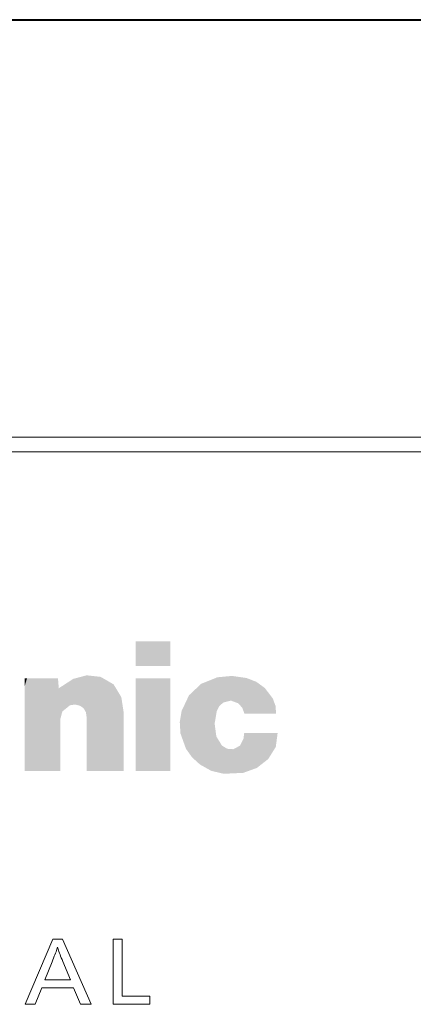
# Model space of a CAD drawing. Extents: x 34 to 821, y 43 to 545.
# Drawn here: x 540 to 546, y 331 to 347 of the extents above; entities that cross this region are included whole.
import ezdxf

# ---------------------------------------------------------------- set-up
doc = ezdxf.new("R2010")
doc.units = 0

msp = doc.modelspace()

# ---------------------------------------------------------------- linework, layer by layer
at = {"color": 0, "lineweight": 40, "ltscale": 0.269943}
msp.add_line((533.670959, 346.518127), (544.468689, 346.518127), dxfattribs=at)
at = {"color": 0, "lineweight": 40, "ltscale": 0.267969}
msp.add_line((544.468689, 346.518127), (555.187439, 346.518127), dxfattribs=at)
at = {"color": 0, "lineweight": 13}
for p, q in [((516.75769, 340.124268), (554.901184, 340.124268)), ((516.75769, 339.898346), (554.908081, 339.898346))]:
    msp.add_line(p, q, dxfattribs=at)
for points in [[(541.092712, 332.438477), (541.526672, 331.438477), (541.365845, 331.438477), (541.260803, 331.691193), (540.773987, 331.691193), (540.670715, 331.438477), (540.51709, 331.438477), (540.943237, 332.438477)], [(542.005066, 332.438477), (542.005066, 331.560913), (542.427673, 331.560913), (542.427673, 331.438477), (541.862793, 331.438477), (541.862793, 332.438477)], [(541.210938, 331.813629), (541.095703, 332.092743), (541.083557, 332.122192), (541.072266, 332.150085), (541.06189, 332.176361), (541.052368, 332.20108), (541.043762, 332.224182), (541.036072, 332.245728), (541.029236, 332.265686), (541.023315, 332.284058), (541.01825, 332.300842), (541.014099, 332.31604), (541.00946, 332.300262), (541.004089, 332.282959), (540.997864, 332.264099), (540.990845, 332.243713), (540.983032, 332.221802), (540.974365, 332.198334), (540.964966, 332.17334), (540.954712, 332.14682), (540.943665, 332.118744), (540.931824, 332.089142), (540.82019, 331.813629)]]:
    msp.add_lwpolyline(points, close=True, dxfattribs=at)
at = {"color": 0, "lineweight": 5}
for points in [[(542.2099, 336.996765), (542.740295, 336.996765), (542.2099, 336.621948), (542.740295, 336.621948)], [(540.549622, 335.009308), (540.509155, 335.009308), (540.765259, 336.429047), (540.547119, 336.429047)], [(540.547119, 336.429047), (540.509155, 335.009308), (540.509155, 335.601379), (540.509155, 335.019379)], [(540.547119, 336.429047), (540.509155, 335.601379), (540.509155, 336.300964), (540.509155, 336.10675)], [(540.547119, 336.429047), (540.509155, 336.300964), (540.509155, 336.429047), (540.509155, 336.387024)], [(540.549622, 335.009308), (540.765259, 336.429047), (540.612244, 335.009308)], [(540.782288, 335.009308), (540.612244, 335.009308), (540.924744, 336.429047), (540.765259, 336.429047)], [(540.782288, 335.009308), (540.924744, 336.429047), (541.014954, 335.009308)], [(540.924744, 336.429047), (540.983398, 336.429047), (541.014954, 335.009308), (541.021362, 336.429047)], [(541.014954, 335.009308), (541.021362, 336.429047), (541.05542, 335.009308), (541.030396, 336.317902)], [(541.460571, 336.477325), (541.280518, 336.029388), (541.253967, 336.422028)], [(541.460571, 336.477325), (541.414368, 335.971741), (541.280518, 336.029388), (541.356873, 336.012115)], [(541.460571, 336.477325), (541.460083, 335.833252), (541.414368, 335.971741), (541.448425, 335.910461)], [(542.023499, 335.009308), (541.460083, 335.009308), (541.67334, 336.453186), (541.460571, 336.477325)], [(541.460571, 336.477325), (541.460083, 335.009308), (541.460083, 335.833252), (541.460083, 335.037628)], [(542.023499, 335.009308), (541.67334, 336.453186), (541.989929, 336.143555), (541.871521, 336.339203)], [(542.2099, 335.009308), (542.740295, 335.009308), (542.2099, 336.429047), (542.740295, 336.429047)], [(543.211975, 336.347565), (543.458435, 336.446686), (543.192139, 335.111511), (543.364563, 335.014343)], [(543.458435, 336.446686), (543.417297, 335.736877), (543.364563, 335.014343), (543.443542, 335.541443)], [(543.487732, 336.004913), (543.450073, 335.931152), (543.458435, 336.446686), (543.417297, 335.736877)], [(543.487732, 336.004913), (543.458435, 336.446686), (543.5495, 336.059692), (543.682556, 336.468109)], [(543.682556, 336.468109), (543.665405, 336.090393), (543.5495, 336.059692)], [(543.905334, 336.435883), (543.777466, 336.048584), (543.682556, 336.468109), (543.665405, 336.090393)], [(543.871643, 335.89212), (543.840332, 335.979736), (543.905334, 336.435883), (543.777466, 336.048584)], [(543.915466, 335.89212), (543.871643, 335.89212), (544.055115, 336.377686), (543.905334, 336.435883)], [(541.05542, 335.009308), (541.030396, 336.317902), (541.033569, 336.278931)], [(541.253967, 336.422028), (541.088318, 335.923279), (541.033569, 336.278931), (541.05542, 335.800232)], [(541.033569, 336.278931), (541.05542, 335.800232), (541.05542, 335.009308)], [(541.280518, 336.029388), (541.20575, 336.018799), (541.253967, 336.422028), (541.088318, 335.923279)], [(543.211975, 336.347565), (543.192139, 335.111511), (543.025574, 336.171539), (543.072754, 335.220062)], [(543.915466, 335.89212), (544.055115, 336.377686), (543.99762, 335.89212)], [(544.357361, 335.89212), (543.99762, 335.89212), (544.184814, 336.283051), (544.055115, 336.377686)], [(544.357361, 335.89212), (544.184814, 336.283051), (544.348206, 336.010895), (544.306702, 336.122864)], [(542.023499, 335.009308), (541.989929, 336.143555), (542.023499, 335.246857), (542.023499, 335.925323)], [(542.978882, 335.351624), (542.894653, 335.586456), (543.025574, 336.171539), (542.912109, 335.931152)], [(542.978882, 335.351624), (543.025574, 336.171539), (543.072754, 335.220062)], [(542.912109, 335.931152), (542.894653, 335.586456), (542.884094, 335.759766)], [(543.364563, 335.014343), (543.443542, 335.541443), (543.557068, 334.968933), (543.528625, 335.400757)], [(543.859497, 335.509613), (543.869568, 335.595703), (544.0625, 335.058105), (544.381348, 335.595703)], [(544.0625, 335.058105), (544.381348, 335.595703), (544.236206, 335.194), (544.352356, 335.37912)], [(543.557068, 334.968933), (543.528625, 335.400757), (543.609741, 335.352051)], [(543.854675, 334.983307), (543.703918, 335.345306), (543.859497, 335.509613), (543.806458, 335.400452)], [(543.854675, 334.983307), (543.859497, 335.509613), (544.0625, 335.058105)], [(542.023499, 335.009308), (542.023499, 335.246857), (542.023499, 335.040771), (542.023499, 335.09198)], [(543.854675, 334.983307), (543.557068, 334.968933), (543.703918, 335.345306), (543.609741, 335.352051)]]:
    msp.add_solid(points, dxfattribs=at)

doc.saveas('drawing.dxf')
